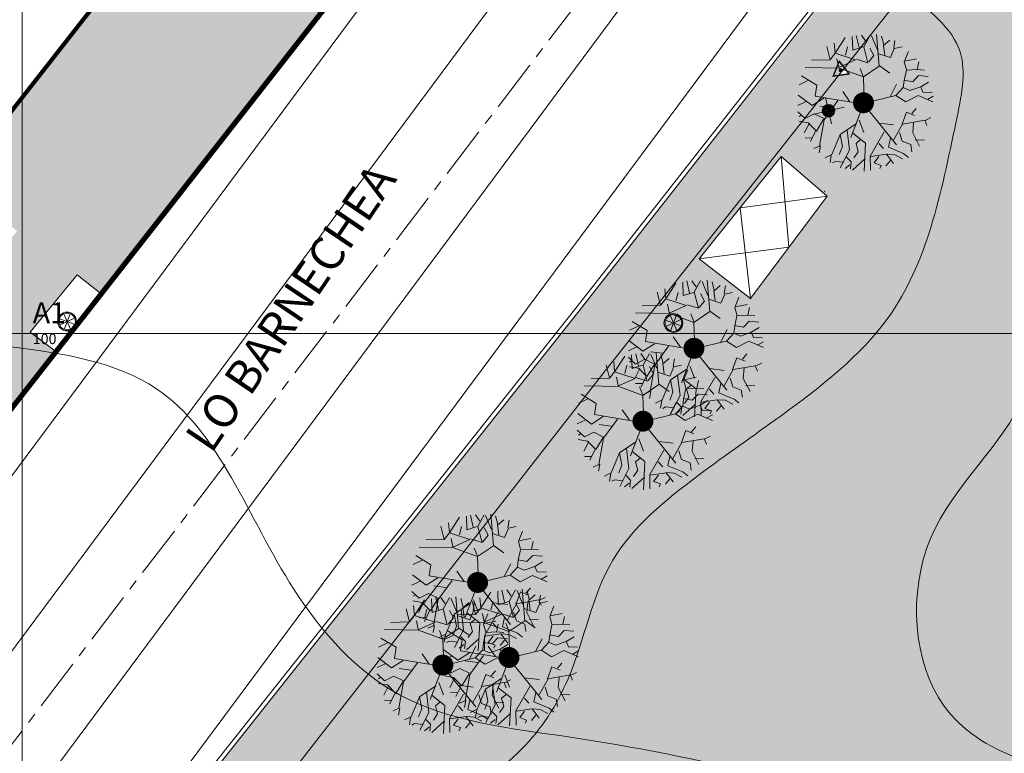
# Model space of a CAD drawing. Units: millimetres. Extents: x 1 to 3856, y 5 to 1855.
# Drawn here: x 223 to 247, y 1014 to 1032 of the extents above; entities that cross this region are included whole.
import ezdxf

# ---------------------------------------------------------------- set-up
doc = ezdxf.new("R2010")
doc.units = ezdxf.units.MM
doc.linetypes.add('CENTER', pattern=[2, 1.25, -0.25, 0.25, -0.25])
for name, color, linetype in [('ACCESOS', 250, 'Continuous'), ('ESTACIONcotas', 7, 'Continuous'), ('TEXTOS', 7, 'Continuous')]:
    doc.layers.add(name, color=color, linetype=linetype)
for name, color, linetype, lineweight in [('ACERAS', 7, 'Continuous', 15), ('ACHURADO ACERAS', 251, 'Continuous', 25), ('ACHURADO PAVIMENTOS', 252, 'Continuous', 18), ('ARBOLES', 64, 'Continuous', 18), ('BASURERO', 250, 'Continuous', 15), ('C-TOPO-MINR', 8, 'Continuous', 5), ('CIERRO', 7, 'Continuous', 20), ('CONSTRUC', 7, 'Continuous', 18), ('EJES', 7, 'Continuous', 18), ('grilla', 8, 'Continuous', 15), ('POSTE_ROLLIZO', 250, 'Continuous', 15), ('SEÑALETICA', 7, 'Continuous', 15), ('SOLERAS Y SOLERILLAS', 7, 'Continuous', 15)]:
    doc.layers.add(name, color=color, linetype=linetype, lineweight=lineweight)
doc.styles.get("Standard").update_dxf_attribs({"font": 'arial.ttf'})
doc.styles.add('TEXTOS', font='arial.ttf', dxfattribs={"height": 0.4})

# ---------------------------------------------------------------- blocks, each defined once
blk = doc.blocks.new('shrub4')
for p, q in [((-0.0008433463703645, 0.0021122031648938), (-0.0003766631260892, 0.0026494930682112)), ((-0.0001610886325407, 0.0021349455946639), (-0.0001066027715338, 0.0026494930682112)), ((9.00201181862e-05, 0.0021974872765315), (5.44858610079e-05, 0.0026722354979813)), ((0.0003766631260914, 0.0023907979295769), (0.000251108750728, 0.0026494930682112)), ((-0.001075503517263, 0.0018961500820783), (-0.0011299893782697, 0.0024135403593469)), ((-0.0008433463703645, 0.0021122031648938), (-0.0008243947665361, 0.0024988244709847)), ((-0.0004666832442742, 0.001981434193716), (-0.0003411288689109, 0.0022856141918904)), ((0.0002700603545564, 0.0021974872765315), (0.0005756549662899999, 0.0026068510123923)), ((0.0007722778560101, 0.0020041766234861), (0.0006277718768182, 0.0025642089565735)), ((0.0007533262521817, 0.0013787598048097), (0.0008267637170169, 0.0025869513863436)), ((0.0010423382105654, 0.0021548452207126), (0.0010044350029085, 0.0024988244709847)), ((0.001023386606737, 0.0021349455946639), (0.0012934469612923, 0.0023055138179392)), ((0.0014000497328273, 0.001981434193716), (0.0014900698510124, 0.0022628717621204)), ((-0.001075503517263, 0.0018961500820783), (-0.0017767128589153, 0.001981434193716)), ((-0.0008433463703645, 0.0021122031648938), (-0.001075503517263, 0.0018961500820783)), ((-0.0001066027715338, 0.0017454814848518), (-0.0008433463703645, 0.0021122031648938)), ((-0.0007888605093578, 0.0015720704578551), (-0.0008078121131863, 0.0018961500820783)), ((0.000251108750728, 0.0021974872765315), (-0.0001610886325407, 0.0021349455946639)), ((0.0003411288689131, 0.0015720704578551), (0.0002700603545564, 0.0021974872765315)), ((0.0006111892234684, 0.0018108659704406), (0.0005022175014548, 0.0021122031648938)), ((0.001023386606737, 0.0017682239146218), (0.001023386606737, 0.0021349455946639)), ((0.0012200094964571, 0.001637454943444), (0.0014190013366557, 0.0019615345676672)), ((0.0014190013366557, 0.0019615345676672), (0.0017222269979108, 0.001981434193716)), ((-0.0007722778560079, 0.0015294284020363), (-0.0020633558668205, 0.0017454814848518)), ((-0.0007888605093578, 0.0015521708318064), (-0.0001066027715338, 0.0017454814848518)), ((9.00201181862e-05, 0.0010575229843078), (-0.0007722778560079, 0.0015294284020363)), ((-7.10685143555e-05, 0.0017682239146218), (0.0003411288689131, 0.0015720704578551)), ((0.0003766631260914, 0.0015948128876251), (0.0006111892234684, 0.0018108659704406)), ((0.0007912294598386, 0.0018535080262595), (0.0012200094964571, 0.001637454943444)), ((0.0017222269979108, 0.0014015022345798), (0.0019378014914593, 0.0017682239146218)), ((-0.0020278216096422, 0.0012280912075831), (-0.002385533131904, 0.0011200646661754)), ((-0.0017222269979086, 0.0010120381247677), (-0.0022433961031907, 0.0014441442903986)), ((9.00201181862e-05, 0.0010774226103565), (1.89516038295e-05, 0.0014015022345798)), ((9.00201181862e-05, 0.0010575229843078), (0.0007533262521817, 0.0013787598048097)), ((0.0007533262521817, 0.0014015022345798), (0.0011134067249221, 0.0010575229843078)), ((0.0017601302055677, 0.0011001650401266), (0.0017222269979108, 0.0014015022345798)), ((0.0017411786017393, 0.0014214018606286), (0.0022078618460146, 0.0014441442903986)), ((0.0021723275888363, 0.0010347805545377), (0.0022789303603713, 0.0013162181229421)), ((-0.001847781373272, 0.0006026743889068), (-0.0017222269979086, 0.0010120381247677)), ((-1.94813399753e-05, 6.05080416186e-05), (9.00201181862e-05, 0.0010575229843078)), ((0.0016156242263758, 0.0006908013042657), (0.0017601302055677, 0.0010774226103565)), ((0.0017601302055677, 0.0010774226103565), (0.0021723275888363, 0.0010347805545377)), ((0.0019378014914593, 0.0006026743889068), (0.0021889102421861, 0.0007988278456734)), ((0.0021723275888363, 0.0010347805545377), (0.0024423879433916, 0.0009693960689488)), ((0.0021889102421861, 0.0007988278456734), (0.0025489907149266, 0.0007107009303145)), ((-0.0022078618460124, 0.0004520057916802), (-0.0025489907149244, 0.0003468220539937)), ((-0.0020088700058137, 0.0002586951386348), (-0.0024755532500891, 0.0007334433600846)), ((-0.0015256041081885, 0.0004747482214502), (-0.0020088700058137, 0.0002586951386348)), ((-5.44858610056e-05, 2.27424297705e-05), (-0.001848108037992, 0.0006016623091577)), ((-0.0005567033624594, 0.0001933106530459), (-0.0007722778560079, 0.0006254168186768)), ((0.0009878523495587, 0.0001506685972271), (0.0013100296146422, 0.0006026743889068)), ((0.0012200094964571, 0.0001734110269971), (0.0015445557120192, 0.0004321061656314)), ((0.0015445557120192, 0.0004321061656314), (0.0016156242263758, 0.0006908013042657)), ((0.0015445557120192, 0.0004321061656314), (0.0017767128589176, 0.0002814375684048)), ((0.0016156242263758, 0.0007107009303145), (0.0019378014914593, 0.0006026743889068)), ((0.0022078618460146, 0.0003667216800425), (0.0025300391110981, 0.0004974906512203)), ((-0.0023499988747257, -0.0001933106530449), (-0.0025845249721027, 0.0001080265414082)), ((-0.0012744953574616, 6.53844855894e-05), (-0.0017222269979086, 0.0001933106530459)), ((-0.0010044350029063, 0.0003013371944536), (-0.0016322068797234, -0.0003439792502715)), ((-5.44858610056e-05, 2.27424297705e-05), (-0.0007186384253405, -0.0011622323162033)), ((-3.55342571772e-05, 5e-16), (0.0009653718655643, -0.0016922758975478)), ((-1.94813399753e-05, 6.05080416186e-05), (0.0012200094964571, 0.0001734110269971)), ((0.0012200094964571, 0.0001734110269971), (0.001561138365369, -0.000127926167456)), ((0.001561138365369, -0.000127926167456), (0.0020633558668228, 4.26420558193e-05)), ((0.0017767128589176, 0.0002814375684048), (0.0022078618460146, 0.0003667216800425)), ((0.0020633558668228, 4.26420558193e-05), (0.0025845249721049, -0.0002785947646826)), ((0.0022078618460146, 0.0003667216800425), (0.0022623477070214, 0.0001506685972271)), ((0.0022623477070214, 0.0001506685972271), (0.0026034765759334, 8.81269153594e-05)), ((-0.0022599787565406, -0.0003667216800415), (-0.0026011076254526, -0.0002586951386338)), ((-0.0024755532500891, -4.26420558183e-05), (-0.0025655733682742, -8.52841116372e-05)), ((-0.0019733357486354, -6.25416818671e-05), (-0.0023499988747257, -0.0001933106530449)), ((-0.0019922873524639, -0.0007306005563623), (-0.0022599787565406, -0.0003667216800415)), ((-0.0016511584835519, -0.0003212368205015), (-0.0019922873524639, -0.0007306005563623)), ((-0.0016322068797234, -0.0003013371944527), (-0.0019733357486354, -6.25416818671e-05)), ((-0.0016322068797234, -0.0003439792502715), (-0.0019567530952855, -0.0013133753192198)), ((0.0023879020823848, -0.0001506685972261), (0.0026200592292832, -6.25416818671e-05)), ((-0.0022078618460124, -0.0003866213060904), (-0.0024589705967392, -0.0007306005563623)), ((-0.0020088700058137, -0.0007107009303135), (-0.002278930360369, -0.0010973222364044)), ((-0.000431148987096, -0.0006680588744947), (-0.0011134067249199, -0.0009892956949966)), ((-0.0003055946117325, -0.0005600323330869), (-0.000196622889719, -0.0010546801805856)), ((0.0012934469612923, -0.0009466536391778), (0.0015256041081907, -0.0005173902772681)), ((0.0015256041081907, -0.0005173902772681), (0.0018122471160959, -0.0006879585005435)), ((0.0017222269979108, -0.0006026743889058), (0.0019188498876309, -0.0004292633619092)), ((-0.0022078618460124, -0.0009693960689479), (-0.0024589705967392, -0.000926754013129)), ((-0.0011134067249199, -0.0009892956949966), (-0.0015421867615384, -0.0016999966253107)), ((-0.0011134067249199, -0.0009892956949966), (-0.0010944551210914, -0.0014640439164464)), ((-0.0008243947665361, -0.0008613695275401), (-0.0008433463703645, -0.0016374549434431)), ((-0.000627771876816, -0.0010120381247667), (-0.000196622889719, -0.0014640439164464)), ((0.0004311489870982, -0.0007760854159024), (0.0009689007457302, -0.000926754013129)), ((0.0008788806275452, -0.0015066859722653), (0.0013100296146422, -0.0009466536391778)), ((0.0013100296146422, -0.0009466536391778), (0.0021723275888363, -0.000926754013129)), ((0.0017411786017393, -0.0009466536391778), (0.0016511584835541, -0.0013361177489899)), ((0.0021723275888363, -0.0009466536391778), (0.0024234363395632, -0.0008613695275401)), ((0.0021723275888363, -0.000926754013129), (0.002226813449843, -0.0011399642922232)), ((-0.0019567530952855, -0.0013133753192198), (-0.0021889102421839, -0.0013787598048087)), ((-0.0019188498876286, -0.0013133753192198), (-0.0020088700058137, -0.0015720704578542)), ((-0.0010944551210914, -0.0014640439164464), (-0.0012555437536332, -0.0017454814848508)), ((-0.0003766631260892, -0.0013133753192198), (-0.0005567033624594, -0.0014214018606276)), ((-0.0005567033624594, -0.0014214018606276), (-0.0005211691052809999, -0.0017454814848508)), ((-0.000196622889719, -0.0014640439164464), (-0.0004121973832675, -0.0025187240970324)), ((0.0005756549662899999, -0.0011399642922232), (-9.0020118184e-05, -0.001981434193715)), ((0.0007722778560101, -0.0013986594308575), (0.0006467234806467, -0.0017454814848508)), ((0.0011489409821004, -0.0012479908336309), (0.0012034268431071, -0.0015919700839029)), ((0.0016511584835541, -0.0013361177489899), (0.0018311987199243, -0.0018734076523073)), ((-0.0015421867615384, -0.0016999966253107), (-0.0018122471160936, -0.0017881235406696)), ((-0.0015611383653668, -0.0017227390550807), (-0.0016511584835519, -0.0020013338197638)), ((-0.0008433463703645, -0.0016374549434431), (-0.0012910780108115, -0.0022600289583981)), ((-0.0010044350029063, -0.0018734076523073), (-0.0008433463703645, -0.0020894607351228)), ((-0.0005211691052809999, -0.0017454814848508), (-0.0007177919950012, -0.001958691763945)), ((0.0003055946117347, -0.0015493280280841), (0.0004501005909266, -0.0017653811108996)), ((0.0006467234806467, -0.0017454814848508), (0.0011844752392787, -0.0020667183053527)), ((0.0012034268431071, -0.0015919700839029), (0.0015090214548408, -0.0017653811108996)), ((0.0015090214548408, -0.0017653811108996), (0.0015090214548408, -0.0020468186793039)), ((0.0017056443445609, -0.001614712513673), (0.0020467732134729, -0.0016800969992619)), ((-0.0014521666433532, -0.001981434193715), (-0.0015611383653668, -0.0020240762495339)), ((-0.0011299893782697, -0.0020667183053527), (-0.0014521666433532, -0.001981434193715)), ((-0.0009144148847212, -0.0021974872765305), (-0.0011134067249199, -0.0023055138179382)), ((-0.0008433463703645, -0.0020894607351228), (-0.0009144148847212, -0.0023481558737571)), ((-0.0003055946117325, -0.0020468186793039), (-0.0008433463703645, -0.0024106975556247)), ((-9.0020118184e-05, -0.001981434193715), (-0.0001610886325407, -0.0025187240970324)), ((-7.10685143555e-05, -0.0020013338197638), (0.0005377517586332, -0.0020013338197638)), ((0.0002345260973781, -0.0020468186793039), (1.89516038295e-05, -0.0022600289583981)), ((1.89516038295e-05, -0.0022600289583981), (0.0002700603545564, -0.0023907979295759)), ((0.0006467234806467, -0.0022600289583981), (0.0004501005909266, -0.0024334399853947)), ((0.0005377517586332, -0.0020013338197638), (0.0007533262521817, -0.0023907979295759)), ((0.0005567033624616, -0.0020013338197638), (0.0008433463703668, -0.0020667183053527)), ((0.0008433463703668, -0.0020667183053527), (0.0011134067249221, -0.0022600289583981)), ((0.0011844752392787, -0.0020667183053527), (0.0013455638718205, -0.0022401293323494)), ((0.0002700603545564, -0.0023907979295759), (0.0001989918401998, -0.0024988244709837))]:
    blk.add_line(p, q)
blk = doc.blocks.new('SEÑALETICA')
at = {"layer": 'SEÑALETICA'}
h = blk.add_hatch(dxfattribs=at)
h.set_pattern_fill('ANSI31', color=256, scale=0.01, angle=90.00000000000004, style=0)
h.set_pattern_definition([(135, (-14.56005273685261, -5.196519742771347), (-0.0008838834764832, -0.0008838834764832), [])])
h.paths.add_polyline_path([(-4.185414431179018, 7.901380880809943), (-4.185414431179018, 7.851380880809942), (-4.135414431179018, 7.851380880809942), (-4.135414431179018, 7.901380880809943)])
for points in [[(-3.96036751658605, 7.759084907349166), (-4.161042447796448, 8.106664084010964), (-4.361717379006843, 7.759084907349166)], [(-4.185414431179018, 7.901380880809943), (-4.185414431179018, 7.851380880809942), (-4.135414431179018, 7.851380880809942), (-4.135414431179018, 7.901380880809943)]]:
    blk.add_lwpolyline(points, close=True, dxfattribs=at)
at = {"layer": 'SEÑALETICA', "const_width": 0.016}
blk.add_lwpolyline([(-4.337468667700878, 7.773084907349165), (-4.161042447796448, 8.078664084010963), (-3.984616227892017, 7.773084907349165)], close=True, dxfattribs=at)
blk = doc.blocks.new('fytj')
at = {"layer": 'BASURERO'}
for points in [[(10001.25715526346, 10000.21948115599), (10000.88284473654, 10000.36051884401)], [(10001.25163540721, 10000.37371725538), (10000.88836459279, 10000.20628274462)], [(10001.14947405931, 10000.10646832999), (10000.99052594069, 10000.47353167001)], [(10000.99948115599, 10000.10284473655), (10001.14051884401, 10000.47715526345)]]:
    blk.add_lwpolyline(points, dxfattribs=at)
for radius in [0.225, 0.2]:
    blk.add_circle((10001.07, 10000.29), radius, dxfattribs=at)
blk = doc.blocks.new('PTR')
h = blk.add_hatch()
h.set_pattern_fill('WOOD8', color=256, scale=0.1, angle=59.99999999999999, style=0, pattern_type=2)
h.set_pattern_definition([(49.69519999999999, (-14.61123669294401, -5.131172955254028), (0.3866021446292377, 0.4696155817057331), [0.0111803, -1.106853599999999]), (59.99999999999999, (-14.60400464213644, -5.1226466758124), (-0.0366025403784439, 0.1366025403784439), [0.011, -0.08900000000000001]), (78.43489999999998, (-14.59850464213644, -5.113120396370771), (0.0133976196361741, 0.2232050385548776), [0.0094868, -0.3067409]), (232.8750000000001, (-14.59660271834779, -5.10382616773671), (0.4366024105783609, 0.5562179014499755), [0.0080623, -0.7981635000000002]), (234.8056, (-14.60146874375158, -5.110254370966987), (0.5866021603275298, 0.8160257005770559), [0.0110454, -1.0934907]), (254.0362, (-14.60783476915536, -5.119280650408616), (-0.0633976551584943, -0.3098075712874923), [0.0123693, -0.3999412000000001]), (69.46230000000001, (-14.60723669294401, -5.124244752023753), (0.1633976594561176, 0.4830126758563202), [0.0060828, -0.6021935]), (53.65980000000005, (-14.60510271834779, -5.118548599601047), (-0.4866026472506856, -0.6428201923437649), [0.0090554, -0.8964831]), (245.7106, (-14.59973669294401, -5.111254370966987), (-0.3633973169429081, -0.829422879212586), [0.0100499, -0.9949377]), (228.6901, (-14.60387066754022, -5.120414625004832), (0.2866023729291713, 0.2964103450508066), [0.005099, -0.5048029]), (54.80559999999996, (-14.61487066754022, -5.139467183888089), (-0.5866021603275297, -0.8160257005770559), [0.0110454, -1.0934907]), (48.6901, (-14.60850464213644, -5.13044090444646), (-0.2866023729291714, -0.2964103450508064), [0.010198, -0.4997039000000001]), (59.99999999999999, (-14.60177259132887, -5.122780650408616), (-0.0366025403784439, 0.1366025403784439), [0.012, -0.08800000000000001]), (80.55600000000003, (-14.59577259132887, -5.112388345563203), (0.0767953581902945, 0.5330126614553583), [0.008544, -0.8458564]), (63.8141, (-14.59437066754023, -5.103960142332927), (0.6133968963421915, 1.262435814464476), [0.0150333, -1.488296299999999]), (54.80559999999996, (-14.58773669294401, -5.09046976127616), (-0.5866021603275297, -0.8160257005770559), [0.0110454, -1.0934907]), (59.99999999999999, (-14.58137066754022, -5.081443481834532), (-0.0366025403784439, 0.1366025403784439), [0.011, -0.08900000000000001]), (65.19440000000002, (-14.62587066754023, -5.158519742771347), (0.4133979066769595, 0.9160252230470008), [0.0110454, -1.0934907]), (54.80559999999996, (-14.62123669294401, -5.148493463329717), (-0.5866021603275297, -0.8160257005770559), [0.0110454, -1.0934907]), (59.99999999999999, (-14.6276027183478, -5.157519742771346), (-0.0366025403784439, 0.1366025403784439), [0.006, -0.094]), (65.19440000000002, (-14.62460271834779, -5.152323590348639), (0.4133979066769595, 0.9160252230470008), [0.0110454, -1.0934907]), (59.99999999999999, (-14.61996874375158, -5.142297310907011), (-0.0366025403784439, 0.1366025403784439), [0.01, -0.09]), (70.30480000000001, (-14.61496874375158, -5.133637056869167), (-0.2133979514555524, -0.5696150692593323), [0.0111803, -1.106853599999999]), (65.19440000000002, (-14.61120079455915, -5.123110777427537), (0.4133979066769595, 0.9160252230470008), [0.0110454, -1.0934907]), (54.80559999999996, (-14.60656681996293, -5.113084497985909), (-0.5866021603275297, -0.8160257005770559), [0.0110454, -1.0934907]), (54.80559999999996, (-14.60020079455915, -5.104058218544281), (-0.5866021603275297, -0.8160257005770559), [0.0110454, -1.0934907]), (51.86989999999996, (-14.59383476915536, -5.095031939102652), (-0.3866024734134899, -0.4696152551208509), [0.0141421, -0.6929646000000002]), (59.99999999999999, (-14.58510271834779, -5.083907583449669), (-0.0366025403784439, 0.1366025403784439), [0.015, -0.085]), (47.47120000000005, (-14.53514119412073, -5.117371685064807), (0.3366025220215779, 0.3830127494882165), [0.009219499999999999, -0.9127349]), (54.28940000000003, (-14.52890914331316, -5.110577456430747), (-0.5366026254066771, -0.7294227477459568), [0.0100499, -0.9949377]), (68.13010000000001, (-14.53514119412073, -5.117371685064807), (0.2133975042326226, 0.5696151907024057), [0.007071099999999999, -0.7000357000000001]), (69.46230000000001, (-14.53250721952451, -5.110809507238315), (0.1633976594561176, 0.4830126758563202), [0.0121655, -0.5961107000000001]), (59.99999999999999, (-14.57823927033208, -5.186019742771347), (-0.0366025403784439, 0.1366025403784439), [0.012, -0.08800000000000001]), (50.53769999999995, (-14.57223927033208, -5.175627437925933), (-0.3366024179134131, -0.3830128619360765), [0.0060828, -0.6021935]), (261.8014, (-14.5683732449283, -5.170931285503227), (0.0633974810229658, 0.3098076403037902), [0.0053852, -0.5331312999999999]), (252.9946, (-14.56914119412073, -5.176261412522148), (0.2767951674184509, 0.8794228087739601), [0.0133417, -1.3208247]), (52.87500000000004, (-14.52964119412073, -5.107845405623178), (-0.436602410578361, -0.5562179014499755), [0.0080623, -0.7981635000000002]), (67.12500000000001, (-14.52964119412073, -5.107845405623178), (0.2633976274061676, 0.6562177296393721), [0.0080623, -0.7981635000000002]), (59.99999999999999, (-14.57650721952451, -5.187019742771347), (-0.0366025403784439, 0.1366025403784439), [0.008, -0.092]), (254.0362, (-14.57250721952451, -5.180091539541071), (-0.0633976551584943, -0.3098075712874923), [0.0082462, -0.4040644000000001]), (56.63350000000007, (-14.56810529573586, -5.166467183888089), (-0.8866034559312279, -1.335640039168144), [0.0170294, -1.685909299999999]), (57.70939999999996, (-14.55873927033208, -5.152244752023753), (-1.286602179047138, -2.028461192613308), [0.02502, -2.4769792]), (63.17980000000002, (-14.5453732449283, -5.131094116929142), (0.7633982605138283, 1.522242782084914), [0.0180278, -1.784747899999999]), (69.46230000000001, (-14.53723927033208, -5.115005659661021), (0.1633976594561176, 0.4830126758563202), [0.0182483, -0.5900280000000002]), (70.30480000000001, (-14.57044504169802, -5.190519742771347), (-0.2133979514555524, -0.5696150692593323), [0.0111803, -1.106853599999999]), (75.94540000000002, (-14.56667709250559, -5.179993463329717), (-0.1133974755413784, -0.3964101669469926), [0.0145602, -0.7134508]), (59.99999999999999, (-14.56314119412073, -5.165869107676736), (-0.0366025403784439, 0.1366025403784439), [0.013, -0.087]), (51.86989999999996, (-14.55664119412073, -5.154610777427538), (-0.3866024734134899, -0.4696152551208509), [0.0141421, -0.6929646000000002]), (63.57630000000001, (-14.54790914331316, -5.143486421774555), (0.663398296240913, 1.34903769821024), [0.0160312, -1.5870907]), (51.25379999999996, (-14.54077516871694, -5.129130015314005), (0.4366028706721055, 0.5562175153230046), [0.0131529, -1.302141699999999]), (45.96380000000007, (-14.53254311790938, -5.118871685064807), (-0.2366023994404796, -0.2098077655513679), [0.0123693, -0.3999412000000001]), (59.99999999999999, (-14.52394504169802, -5.109979380219394), (-0.0366025403784439, 0.1366025403784439), [0.006999999999999999, -0.09300000000000001]), (234.8056, (-14.56810529573586, -5.166467183888089), (0.5866021603275298, 0.8160257005770559), [0.0220907, -1.082445399999999]), (55.23640000000007, (-14.58430144815857, -5.182519742771347), (-0.6366018544013781, -0.9026284494834996), [0.0240832, -1.1800763]), (59.99999999999999, (-14.570569397351, -5.16273513308052), (-0.0366025403784439, 0.1366025403784439), [0.023, -0.077]), (64.08560000000001, (-14.559069397351, -5.142816548793479), (0.5633978020202516, 1.175832844442542), [0.0280713, -1.375495499999999]), (59.99999999999999, (-14.54680144815857, -5.117567837487513), (-0.0366025403784439, 0.1366025403784439), [0.025, -0.075]), (67.12500000000001, (-14.5661149146791, -5.193019742771346), (0.2633976274061676, 0.6562177296393721), [0.0241868, -0.7820390000000002]), (66.34020000000001, (-14.55671299089045, -5.17073513308052), (0.3133972930099565, 0.7428203502397343), [0.0181108, -0.8874277000000002]), (57.51040000000003, (-14.54944504169802, -5.154146675812401), (-1.186604061541463, -1.855254950003444), [0.0230217, -2.2791512]), (53.4802, (-14.53707901629424, -5.134728091525359), (-1.559807569563912, -2.101666055466477), [0.0352278, -3.487555200000001]), (63.01280000000001, (-14.62240656592509, -5.160519742771347), (0.8133971047134689, 1.608845933068967), [0.0190263, -1.883603499999999]), (51.86989999999996, (-14.61377259132887, -5.143565260099443), (-0.3866024734134899, -0.4696152551208509), [0.0212132, -0.6858936]), (57.61410000000002, (-14.60067451511752, -5.126878726619969), (-1.236601074458929, -1.941859335545044), [0.0240208, -2.3780616]), (70.61970000000002, (-14.58780848971373, -5.106594116929144), (-0.3767941394554353, -1.052628210154681), [0.0162788, -1.6116032]), (59.99999999999999, (-14.58240656592509, -5.091237710468591), (-0.0366025403784439, 0.1366025403784439), [0.02, -0.08]), (56.82019999999997, (-14.6327988707705, -5.154519742771346), (-0.9366017897561209, -1.422243677852283), [0.0180278, -1.784747899999999]), (66.009, (-14.62293284536672, -5.139431285503226), (-0.4133975062746643, -0.9160253480863612), [0.019105, -1.8913923]), (66.70980000000003, (-14.61516489617429, -5.121976802831322), (-0.3633980394089321, -0.8294226438759942), [0.0171172, -1.694607]), (54.28940000000003, (-14.60839694698185, -5.106254370966987), (-0.5366026254066771, -0.7294227477459568), [0.0200998, -0.9848878]), (47.9052, (-14.59666489617428, -5.089933862891298), (-0.6232055939747374, -0.6794224056278131), [0.0143178, -1.417464299999999]), (69.46230000000001, (-14.58706681996293, -5.079309507238317), (0.1633976594561176, 0.4830126758563202), [0.0121655, -0.5961107000000001]), (63.8141, (-14.6163443880986, -5.164019742771346), (0.6133968963421915, 1.262435814464476), [0.0150333, -1.488296299999999]), (47.19570000000002, (-14.60971041350238, -5.15052936171458), (-0.9098081532707784, -0.9758324690707804), [0.022561, -2.2335418]), (59.99999999999999, (-14.59438028648346, -5.133976802831323), (-0.0366025403784439, 0.1366025403784439), [0.025, -0.075]), (65.44030000000001, (-14.58188028648346, -5.112326167736712), (-0.4633980492993095, -1.002627639762965), [0.021095, -2.0884073]), (66.70980000000003, (-14.57311233729103, -5.093139634257239), (-0.3633980394089321, -0.8294226438759942), [0.0171172, -1.694607]), (59.99999999999999, (-14.63886104859699, -5.151019742771346), (-0.0366025403784439, 0.1366025403784439), [0.017, -0.083]), (68.13010000000001, (-14.63036104859699, -5.136297310907012), (0.2133975042326226, 0.5696151907024057), [0.0282843, -0.6788225]), (57.61410000000002, (-14.61982515021213, -5.110048599601046), (-1.236601074458929, -1.941859335545044), [0.0240208, -2.3780616]), (54.47250000000007, (-14.60695912480835, -5.08976398991022), (1.223203900568717, 1.718654227868457), [0.0311448, -3.083337499999999]), (66.84280000000001, (-14.56005273685261, -5.196519742771347), (-0.6767941948764379, -1.572243531378614), [0.0251794, -2.492756299999999]), (59.99999999999999, (-14.55015081306396, -5.173369107676736), (-0.0366025403784439, 0.1366025403784439), [0.028, -0.07200000000000001]), (56.34780000000008, (-14.53615081306396, -5.149120396370772), (-1.72320402788797, -2.584679468403616), [0.04709559999999999, -4.6624691]), (59.99999999999999, (-14.59036362598506, -5.179019742771347), (-0.0366025403784439, 0.1366025403784439), [0.024, -0.076]), (64.76360000000001, (-14.57836362598506, -5.158235133080519), (0.4633982402305805, 1.002627602749625), [0.0240832, -1.1800763]), (58.15239999999999, (-14.56809567679263, -5.136450523389693), (-1.586602073403737, -2.548076534575054), [0.0310161, -3.0705964]), (57.27370000000004, (-14.55172965138885, -5.110103735872375), (-1.086602210252175, -1.682051032227969), [0.0210238, -2.0813558]), (54.80559999999996, (-14.60422003244561, -5.171019742771347), (-0.5866021603275297, -0.8160257005770559), [0.0220907, -1.082445399999999]), (59.99999999999999, (-14.59148798163805, -5.152967183888089), (-0.0366025403784439, 0.1366025403784439), [0.032, -0.068]), (61.90920000000001, (-14.57548798163805, -5.125254370966986), (1.36339531186154, 2.561474799161044), [0.0300167, -2.9716495]), (63.57630000000001, (-14.56135400704183, -5.098773608853454), (0.663398296240913, 1.34903769821024), [0.0160312, -1.5870907])])
edge = h.paths.add_edge_path()
edge.add_arc((-4.393229320548408, 7.926001110509358), 0.15, 0, 360)
for points in [[(-4.393229320548408, 7.601001110509357), (-4.393229320548408, 8.251001110509357)], [(-4.778229320548406, 7.926001110509358), (-4.008229320548408, 7.926001110509358)]]:
    blk.add_lwpolyline(points)
blk.add_circle((-4.393229320548408, 7.926001110509358), 0.15)

msp = doc.modelspace()

# ---------------------------------------------------------------- hatches: boundary and pattern name
at = {"layer": 'ACHURADO ACERAS'}
h = msp.add_hatch(dxfattribs=at)
h.set_pattern_fill('AR-SAND', color=256, scale=0.01, angle=80)
h.set_pattern_definition([(117.5, (0, 0), (-0.484756375736317, 0.06922848453484064), [0, -0.38608, 0, -0.4318, 0, -0.41275]), (87.50000000000001, (0, 0), (-0.6278760176577012, 0.5671693868134158), [0, -0.20828, 0, -0.34798, 0, -0.13335]), (47.5, (-0.05425116366670239, -0.307673638196074), (0.1359390330269329, 0.779224983287691), [0, -0.127, 0, -0.4572, 0, -0.5969]), (37.49999999999999, (-0.05425116366670239, -0.307673638196074), (-0.08695233939983077, 0.7906675849893534), [0, -0.0635, 0, -0.29972, 0, -0.3429])])
h.paths.add_polyline_path([(224.1433961593229, 1023.850911770005), (223.5685191729772, 1024.281052813301), (224.6931135021005, 1025.65019417164), (225.2260934952501, 1025.234501878829), (235.2239686357989, 1038.010889789575), (236.9797293837291, 1040.187747627459), (235.7318421473155, 1041.099752959715), (229.1222683252417, 1032.818682867608), (226.8698383430001, 1034.347481498089), (221.8284925625012, 1027.884297614824), (223.2592683252424, 1026.698682867609), (222.0952683252417, 1025.358682867609), (220.6519635937711, 1026.375945797676), (215.9626896728896, 1020.364130510796), (218.0222683252414, 1018.634682867609), (214.7864274609165, 1014.394374324689), (215.931229518892, 1013.356499196248)])
edge = h.paths.add_edge_path()
edge.add_line((237.2222683252421, 1023.245682867608), (246.2243981383563, 1034.648059699342))
edge.add_line((246.2243981383563, 1034.648059699342), (245.0931494313245, 1035.452046955514))
edge.add_line((245.0931494313245, 1035.452046955514), (236.6907894620526, 1024.796759210571))
edge.add_line((236.6907894620526, 1024.796759210571), (226.977645345647, 1012.563175401581))
edge.add_arc((237.0937034006147, 1005.009440645486), 12.62511541875603, 143.251033001512, 170.5351042666423)
edge.add_arc((260.6625613921387, 999.04929098094), 36.90763312732209, 167.4236775820183, 169.0101090706897)
edge.add_line((224.4317834808389, 1006.085207055132), (225.1711022494474, 1006.028867323363))
edge.add_arc((283.489298462584, 997.5015098827826), 58.93833925784912, 171.681095120654, 173.5337993359832)
edge.add_line((224.9258976619913, 1004.138973339741), (226.0187367576837, 1004.299763026142))
edge.add_arc((268.6383792437518, 999.4041586665953), 42.89989356263576, 165.1973361281626, 173.4473061633257, ccw=False)
edge.add_line((227.1622683252426, 1010.364682867608), (237.2222683252421, 1023.245682867608))
at = {"layer": 'ACHURADO PAVIMENTOS'}
h = msp.add_hatch(dxfattribs=at)
h.set_pattern_fill('ANSI31', color=256, scale=20, angle=8.384200132943773, style=0)
h.set_pattern_definition([(53.38420013294377, (-10506.17598160054, -9373.057375470189), (-2.006632574687889, 1.491115592501619), [])])
h.paths.add_polyline_path([(155.1745377604893, 1026.875089374988), (152.3721379553226, 1020.333583817788), (178.9162683252416, 1012.079682867608), (188.4817735348388, 1009.18529538023), (201.8834455381002, 1012.499013944818), (196.2172683252411, 1014.236682867609), (183.4152683252432, 1018.140682867608), (175.2362683252413, 1020.856682867608)])
edge = h.paths.add_edge_path()
edge.add_line((244.3819951996684, 1034.777879092922), (237.0605573480825, 1040.128675355274))
edge.add_line((237.0605573480825, 1040.128675355274), (235.302268325242, 1037.948682867609))
edge.add_line((235.302268325242, 1037.948682867609), (215.1842683252416, 1012.239682867608))
edge.add_arc((197.6492538656548, 1026.402964204792), 22.54052506784452, 312.879907466108, 321.0716950043771, ccw=False)
edge.add_arc((211.774061730539, 1012.110806324867), 2.534372632716232, 249.1317857949947, 298.6005935351801, ccw=False)
edge.add_line((210.8712683252415, 1009.742682867609), (201.8834455380984, 1012.499013944818))
edge.add_line((201.8834455380984, 1012.499013944818), (188.4817735348388, 1009.18529538023))
edge.add_line((188.4817735348388, 1009.18529538023), (189.0092683252424, 1009.025682867608))
edge.add_arc((185.8743558797541, 993.890595372668), 15.4563433424719, 51.570482511836985, 78.29787103665677, ccw=False)
edge.add_arc((190.9660486155281, 1002.167760142655), 5.921416887160015, 2.4994984915720124, 40.312825333058925, ccw=False)
edge.add_line((196.881831886456, 1002.425996938924), (196.1972683252425, 994.6176828676089))
edge.add_arc((348.3104805493476, 993.3034349701902), 152.1188896247653, 179.5049806453896, 182.7847210140302)
edge.add_line((196.3712237817017, 985.9129793978409), (202.2955845814085, 987.3778461965885))
edge.add_arc((335.4873910602801, 993.9954966227269), 133.3561045106962, 182.7443663155585, 182.8444084416221, ccw=False)
edge.add_arc((224.1516642895567, 987.7313211086748), 21.86776574379105, 150.9051167401813, 180.3167810233084, ccw=False)
edge.add_arc((210.5240555743294, 994.8316134001325), 6.520859508665134, 18.296009240988894, 147.1930344672126, ccw=False)
edge.add_arc((266.3539027299139, 998.4535661655318), 49.66361125575452, 181.8172117135835, 188.5459273806497)
edge.add_line((217.2417033727197, 991.0734471108062), (224.2030622137663, 992.7947236814252))
edge.add_arc((282.4239334308877, 1002.00668165155), 58.94514411657655, 185.621448964087, 188.9910502724807, ccw=False)
edge.add_arc((260.6625613921569, 999.0492909809072), 37.00763312734511, 167.4278769215425, 184.3649364068017, ccw=False)
edge.add_arc((237.093703400611, 1005.009440645485), 12.72511541875271, 143.2443408755232, 170.5228599037763, ccw=False)
edge.add_line((226.8984082168845, 1012.624197275691), (236.6122683252415, 1024.858682867609))
edge.add_line((236.6122683252415, 1024.858682867609), (244.3819951996684, 1034.777879092922))
h = msp.add_hatch(dxfattribs=at)
h.set_pattern_fill('DASH', color=256, scale=0.1)
h.set_pattern_definition([(0, (0, 0), (0.3175, 0.3175), [0.3175, -0.3175])])
edge = h.paths.add_edge_path()
edge.add_line((254.052268325242, 1009.565682867607), (263.4122683252426, 1012.90668286761))
edge.add_line((263.4122683252426, 1012.90668286761), (261.4822683252423, 1021.515682867606))
edge.add_spline(control_points=[(261.4822683252423, 1021.515682867608), (260.6671525736565, 1019.824303889269), (258.4176733863205, 1015.15662344991), (251.4377610709744, 1012.84893056713), (244.7689174337447, 1014.575815278826), (244.4394582114837, 1019.750487208472), (247.2907216472358, 1021.91824577952), (247.5630009848137, 1023.722329511216), (247.5878095072785, 1024.248682867639)], knot_values=[8.488206568442116, 8.488206568442116, 8.488206568442116, 8.488206568442116, 13.98656317446692, 23.6619840005901, 28.07468248158846, 32.08827112827265, 36.15388625515614, 37.72901775009338, 37.72901775009338, 37.72901775009338, 37.72901775009338], degree=3, periodic=0)
edge.add_line((247.5878095072767, 1024.248682867608), (243.7715140331056, 1024.248682867608))
edge.add_spline(control_points=[(243.7715140331038, 1024.248682867606), (243.140668434984, 1023.506062700611), (241.6465291527365, 1022.358475630028), (239.4221558444297, 1020.819186269237), (237.1420266448258, 1018.975637257412), (236.7129099128397, 1016.245711996818), (235.3730357815439, 1014.146066376621), (232.2297659581127, 1012.234451695302), (232.6617875219999, 1006.993493969288), (228.5058787213475, 1005.705194651615), (226.8117935117625, 1005.797409119954), (226.2223933083715, 1005.829499499196)], knot_values=[9.079526448120093, 9.079526448120093, 9.079526448120093, 9.079526448120093, 12.05222693475871, 14.49403893669264, 17.36563188477699, 20.40051311619034, 22.41242421609584, 24.68475005029531, 30.95441065818714, 34.30921035685368, 36.09914842836604, 36.09914842836604, 36.09914842836604, 36.09914842836604], degree=3, periodic=0)
edge.add_arc((268.63837924375, 999.4041586666008), 42.89989356263321, 171.3860997631512, 179.7860502943813)
edge.add_line((225.7387847724567, 999.5643519364476), (226.4322683252412, 999.5976828676085))
edge.add_line((226.4322683252412, 999.5976828676085), (235.3722683252417, 1002.787682867609))
edge.add_line((235.3722683252417, 1002.787682867609), (244.7122683252419, 1006.188682867609))
edge.add_line((244.7122683252419, 1006.188682867609), (254.052268325242, 1009.565682867607))
h.paths.add_polyline_path([(230.5222683252432, 1002.184682867608, -1), (229.8222683252425, 1002.184682867608, -1)], flags=16)
h.paths.add_polyline_path([(229.1463687310406, 1001.911413456524), (229.2287114537303, 1001.720574058023), (229.1046110479292, 1001.553843469108), (228.8981679194403, 1001.577952278692), (228.8158251967525, 1001.768791677194), (228.9399256025517, 1001.935522266109)], flags=16)
h.paths.add_polyline_path([(229.172268325241, 1001.744682867607, -1), (228.8722683252417, 1001.744682867607, -1)], flags=0)
h.paths.add_polyline_path([(229.0543556420362, 1001.720799733377), (228.9855412658762, 1001.728836003238), (229.0269080678081, 1001.784412866209)], flags=0)
edge = h.paths.add_edge_path()
edge.add_spline(control_points=[(247.5878095072785, 1024.248682867639), (247.6192409322066, 1024.915551925647), (247.4531906300836, 1027.214198249447), (247.7183720329922, 1030.16195285984), (249.141708474679, 1031.833150674071), (249.5722683252425, 1032.338682867608)], knot_values=[0, 0, 0, 0, 1.99562982443418, 6.524214392213771, 8.488206568442118, 8.488206568442118, 8.488206568442118, 8.488206568442118], degree=3, periodic=0)
edge.add_line((249.5722683252425, 1032.338682867608), (246.2243981383563, 1034.648059699342))
edge.add_line((246.2243981383563, 1034.648059699342), (244.4669299028756, 1032.421995922572))
edge.add_spline(control_points=[(244.4669299028756, 1032.421995922572), (245.0390193065596, 1031.988140210671), (246.0964555418268, 1031.186227647429), (245.4361481639826, 1028.132901363913), (244.9755319151081, 1025.765829769894), (243.8736918117302, 1024.368964723028), (243.7715140331038, 1024.248682867606)], knot_values=[0, 0, 0, 0, 1.959513040578025, 3.621883600406341, 8.598039483404563, 9.079526448120093, 9.079526448120093, 9.079526448120093, 9.079526448120093], degree=3, periodic=0)
edge.add_line((243.7715140331056, 1024.248682867608), (247.5878095072785, 1024.248682867608))
at = {"layer": 'ARBOLES'}
h = msp.add_hatch(dxfattribs=at)
h.set_pattern_fill('CROSS', color=256, scale=0.05)
h.set_pattern_definition([(0, (0, 0), (0.3175, 0.3175), [0.15875, -0.4762500000000001]), (90, (0.079375, -0.079375), (-0.3175, 0.3175), [0.15875, -0.4762500000000001])])
edge = h.paths.add_edge_path()
edge.add_spline(control_points=[(226.2223933083715, 1005.829499499196), (226.8117935117625, 1005.797409119954), (228.5058787213475, 1005.705194651615), (232.6617875219999, 1006.993493969288), (232.2297659581127, 1012.234451695302), (235.3730357815439, 1014.146066376621), (236.7129099128397, 1016.245711996818), (237.1420266448258, 1018.975637257412), (239.4221558444297, 1020.819186269237), (241.6465291527365, 1022.358475630028), (243.140668434984, 1023.506062700611), (243.7715140331038, 1024.248682867606)], knot_values=[9.079526448120092, 9.079526448120092, 9.079526448120092, 9.079526448120092, 10.86946451963246, 14.224264218299, 20.49392482619082, 22.76625066039029, 24.7781617602958, 27.81304299170914, 30.68463593979349, 33.12644794172742, 36.09914842836604, 36.09914842836604, 36.09914842836604, 36.09914842836604], degree=3, periodic=0)
edge.add_line((243.7715140331056, 1024.248682867608), (238.0141327177098, 1024.248682867608))
edge.add_line((238.0141327177098, 1024.248682867608), (237.2222683252421, 1023.245682867608))
edge.add_line((237.2222683252421, 1023.245682867608), (227.1622683252426, 1010.364682867608))
edge.add_arc((268.63837924375, 999.4041586666008), 42.89989356263322, 165.197336128169, 171.3860997631512)
edge = h.paths.add_edge_path(flags=16)
edge.add_line((230.1330275352011, 1008.709072630776), (230.1749197212775, 1008.715784169028))
edge.add_line((230.1749197212775, 1008.715784169028), (230.2154228248855, 1008.686466962508))
edge.add_line((230.2154228248855, 1008.686466962508), (230.1421298085843, 1008.585209203489))
edge.add_line((230.1421298085843, 1008.585209203489), (230.3041422229198, 1008.467940377473))
edge.add_line((230.3041422229198, 1008.467940377473), (230.9319637648368, 1008.022240422893))
edge.add_ellipse((231.1799874782464, 1007.859348444963), major_axis=(-0.2480237134123891, 0.162891977929907), ratio=0.5333930171060275, start_angle=0, end_angle=360)
edge.add_line((230.9319637648332, 1008.022240422895), (230.3041422229198, 1008.467940377473))
edge.add_line((230.3041422229198, 1008.467940377473), (230.1421298085843, 1008.585209203489))
edge.add_line((230.1421298085843, 1008.585209203489), (230.068836792283, 1008.48395144447))
edge.add_line((230.068836792283, 1008.48395144447), (230.028333688675, 1008.513268650991))
edge.add_line((230.028333688675, 1008.513268650991), (229.8515091152713, 1008.678293104454))
edge.add_line((229.8515091152713, 1008.678293104454), (229.8096169291948, 1008.671581566203))
edge.add_line((229.8096169291948, 1008.671581566203), (229.7691138255886, 1008.700898772724))
edge.add_line((229.7691138255886, 1008.700898772724), (229.9156998581911, 1008.90341429076))
edge.add_line((229.9156998581911, 1008.90341429076), (229.9562029617991, 1008.874097084239))
edge.add_line((229.9562029617991, 1008.874097084239), (230.1330275352011, 1008.709072630776))
edge = h.paths.add_edge_path(flags=0)
edge.add_ellipse((231.1799874782464, 1007.859348444963), major_axis=(-0.1828674422636587, 0.1205487322859566), ratio=0.6551279871022818, start_angle=0, end_angle=360)
edge = h.paths.add_edge_path()
edge.add_spline(control_points=[(243.7715140331038, 1024.248682867606), (243.8736918117302, 1024.368964723028), (244.9755319151081, 1025.765829769894), (245.4361481639826, 1028.132901363913), (246.0964555418268, 1031.186227647429), (245.0390193065596, 1031.988140210671), (244.4669299028756, 1032.421995922572)], knot_values=[0, 0, 0, 0, 0.4814869647155309, 5.457642847713753, 7.120013407542069, 9.079526448120093, 9.079526448120093, 9.079526448120093, 9.079526448120093], degree=3, periodic=0)
edge.add_line((244.4669299028756, 1032.421995922572), (243.0289072972737, 1030.600551888547))
edge.add_line((243.0289072972737, 1030.600551888547), (243.1472284224928, 1030.451183184659))
edge.add_line((243.1472284224928, 1030.451183184659), (242.8798716383171, 1030.411778700414))
edge.add_line((242.8798716383171, 1030.411778700414), (238.0141327177098, 1024.248682867608))
edge.add_line((238.0141327177098, 1024.248682867608), (243.7715140331056, 1024.248682867608))
h.paths.add_polyline_path([(240.7822683252416, 1025.088682867608), (239.5567387010778, 1026.034270837405), (241.5122683252412, 1028.478682867608), (242.6150541958723, 1027.537165205898)], flags=16)
edge = h.paths.add_edge_path()
edge.add_spline(control_points=[(249.5722683252425, 1032.338682867608), (249.141708474679, 1031.833150674071), (247.7183720329922, 1030.16195285984), (247.4531906300836, 1027.214198249447), (247.6192409322066, 1024.915551925647), (247.5878095072785, 1024.248682867639)], knot_values=[0, 0, 0, 0, 1.963992176228348, 6.492576744007938, 8.488206568442118, 8.488206568442118, 8.488206568442118, 8.488206568442118], degree=3, periodic=0)
edge.add_line((247.5878095072785, 1024.248682867608), (258.4747814916464, 1024.248682867608))
edge.add_line((258.4747814916464, 1024.248682867608), (249.5722683252425, 1032.338682867608))
edge = h.paths.add_edge_path()
edge.add_spline(control_points=[(247.5878095072785, 1024.248682867639), (247.5630009848137, 1023.722329511216), (247.2907216472358, 1021.91824577952), (244.4394582114837, 1019.750487208472), (244.7689174337447, 1014.575815278826), (251.4377610709744, 1012.84893056713), (258.4176733863205, 1015.15662344991), (260.6671525736565, 1019.824303889269), (261.4822683252423, 1021.515682867608)], knot_values=[8.488206568442118, 8.488206568442118, 8.488206568442118, 8.488206568442118, 10.06333806337935, 14.12895319026284, 18.14254183694703, 22.5552403179454, 32.23066114406858, 37.72901775009338, 37.72901775009338, 37.72901775009338, 37.72901775009338], degree=3, periodic=0)
edge.add_line((261.4822683252423, 1021.515682867606), (258.4747814916464, 1024.248682867608))
edge.add_line((258.4747814916464, 1024.248682867608), (247.5878095072767, 1024.248682867608))

# ---------------------------------------------------------------- linework, layer by layer
at = {"layer": 'ACCESOS', "const_width": 0.09999999999999998}
for points in [[(216.0245536764851, 1020.498917009209), (226.8487576391617, 1034.31915543928)], [(219.0782290109019, 1017.30613659259), (224.211400604725, 1023.856666207288), (230.5518258262364, 1031.96994405634)]]:
    msp.add_lwpolyline(points, dxfattribs=at)
at = {"layer": 'ACERAS'}
for points in [[(246.2243981383563, 1034.648059699342), (237.2222683252421, 1023.245682867608), (227.1622683252426, 1010.364682867608)], [(224.1433961593229, 1023.850911770005), (223.5685191729772, 1024.281052813301), (224.6931135021005, 1025.65019417164), (225.2260934952501, 1025.234501878829)]]:
    msp.add_lwpolyline(points, dxfattribs=at)
msp.add_point((237.2222683252421, 1023.245682867608), dxfattribs=at)
at = {"layer": 'ARBOLES', "const_width": 0.2499999999999999}
for points in [[(243.3580556268698, 1029.746649817545, 1), (243.6053837716572, 1029.783102372936, 1)], [(239.308350766727, 1023.880854576719, 1), (239.5556789115144, 1023.917307132109, 1)], [(238.0880556268694, 1022.138649817545, 1), (238.3353837716568, 1022.175102372936, 1)], [(234.1380556268705, 1018.285649817546, 1), (234.3853837716579, 1018.322102372937, 1)], [(233.3080556268706, 1016.312649817544, 1), (233.5553837716579, 1016.349102372935, 1)], [(234.8880556268705, 1016.493649817545, 1), (235.1353837716579, 1016.530102372935, 1)]]:
    msp.add_lwpolyline(points, format="xyb", close=True, dxfattribs=at)
at = {"layer": 'C-TOPO-MINR', "linetype": 'Continuous', "lineweight": -3}
for points, knots in [([(223.382268325242, 1041.179690562687), (224.5933812755411, 1040.438036100457), (228.8532728074897, 1039.017486860312), (236.539231000299, 1043.362604998218), (245.9615924408117, 1037.997249971613), (248.0177076609252, 1029.885127523274), (256.6564158071451, 1027.549638125354), (262.1798702658853, 1025.074396658541), (266.2240861425307, 1023.262050536854)], [5.955955555235672, 5.955955555235672, 5.955955555235672, 5.955955555235672, 10.07149218311421, 18.53728435968374, 30.14628248705024, 36.50726925123406, 41.47833185284158, 55.06914205163336, 55.06914205163336, 55.06914205163336, 55.06914205163336]), ([(231.9852215803312, 995.9385217665458), (231.4609810777747, 996.6153900173267), (230.0976098536285, 998.2646557643438), (228.2072485268345, 1000.962723996394), (224.5671461064885, 1002.149474842192), (220.3915899647091, 1002.992103458568), (215.27681414174, 996.8754127540706), (215.7467858476284, 1003.971998874162), (212.2854585378482, 1006.886407116252), (210.2006217814796, 1012.545139821956), (204.0318376053347, 1015.305943932883), (200.1768592852604, 1019.313891586546), (197.3280921869409, 1020.749839333206), (196.5321436241502, 1021.093193365872)], [64.61905923174336, 64.61905923174336, 64.61905923174336, 64.61905923174336, 67.17480356006263, 70.9248825392665, 74.20572142426184, 78.24435208859407, 83.78440776624336, 87.6413924088624, 92.40005270247187, 97.72033998299463, 104.5840624797759, 111.5989356126545, 114.1959665465744, 114.1959665465744, 114.1959665465744, 114.1959665465744])]:
    msp.add_open_spline(points, degree=3, knots=knots, dxfattribs=at)
at = {"layer": 'C-TOPO-MINR'}
for points, knots in [([(160.9615270606464, 1032.262285472758), (160.3056785533663, 1030.66243560769), (158.8751627106521, 1027.172893855895), (156.6750590621978, 1022.6512182805), (156.9246476959561, 1016.593876030414), (162.4582613370476, 1012.288679595187), (167.3304490144583, 1006.377781092826), (172.7137187272801, 1000.668529475233), (178.5319143354718, 996.9152962313492), (184.1444630592105, 992.560317304451), (189.4942076003026, 996.4518075336164), (194.3373590454339, 992.5295211702687), (202.8008313035516, 996.5377413441747), (208.5581055547445, 986.6796444227184), (212.772294166145, 979.9480445569843), (217.914159148504, 979.1294485151229), (218.8074249744932, 974.8843900094034), (220.4567395363065, 971.0240143230731), (225.2339650476424, 965.4085970583783), (232.5565444482945, 971.7121670330162), (236.3529732867864, 964.9707123596436), (240.8279826819326, 962.1690100852393), (244.2605496904052, 959.167552316927), (245.9940508505715, 957.8155900914353), (246.3611510406972, 957.5353260966895)], [0, 0, 0, 0, 5.198640619229514, 11.33910980519776, 14.87791460805714, 22.40308373471475, 30.61603603677037, 38.46487794094654, 45.32860043919164, 52.45333351730481, 56.20526248812117, 62.44923645247713, 67.55387934682925, 80.75942720239037, 88.43175834962099, 91.14992138353246, 94.7605638604623, 99.7278400738775, 104.7356876856421, 113.4500912658498, 117.5565662222254, 124.5346544839121, 129.7359634185689, 131.1208349468335, 131.1208349468335, 131.1208349468335, 131.1208349468335]), ([(258.0432199494262, 1006.158336633032), (256.8732356031069, 1006.946206006376), (252.7238924593166, 1009.237670739043), (245.7261314123825, 1012.614153846785), (238.2680051284296, 1014.477096182203), (232.3473355065053, 1015.106994270536), (229.1907196743796, 1018.58258345518), (227.6654842279768, 1023.233909406175), (222.2556591265638, 1024.136593766967), (217.6380063014021, 1024.343418983752), (214.9785764374592, 1028.149301219613), (212.7759503395609, 1029.178458214834), (211.4994282256012, 1029.602954621889)], [12.70851735622909, 12.70851735622909, 12.70851735622909, 12.70851735622909, 16.93178848438791, 26.64374185905885, 36.00970964190047, 40.17235688305968, 43.74001287470061, 49.54653939234644, 53.22143468875064, 59.22082399039773, 62.43171541291059, 66.39054975417562, 66.39054975417562, 66.39054975417562, 66.39054975417562])]:
    msp.add_open_spline(points, degree=3, knots=knots, dxfattribs=at)
at = {"layer": 'CIERRO'}
msp.add_lwpolyline([(233.4420171761067, 1042.773247585463), (211.7432683252409, 1014.954682867608), (193.5272683252424, 1019.142682867609), (178.7222683252421, 1023.728682867608), (156.7309100910406, 1030.508053604646)], dxfattribs=at)
at = {"layer": 'CONSTRUC'}
for points in [[(239.5567387010778, 1026.034270837405), (241.5122683252412, 1028.478682867608)], [(240.7822683252416, 1025.088682867608), (240.5345035131595, 1027.256476852506), (242.6150541958723, 1027.537165205898), (241.5122683252412, 1028.478682867608), (241.6986612605579, 1026.312924036754), (239.5567387010778, 1026.034270837405)], [(240.7822683252416, 1025.088682867608), (242.6150541958723, 1027.537165205898)], [(240.7822683252416, 1025.088682867608), (239.5567387010778, 1026.034270837405)]]:
    msp.add_lwpolyline(points, dxfattribs=at)
for p in [(241.5122683252412, 1028.478682867608), (242.552268325242, 1027.648682867608), (240.7822683252416, 1025.088682867608)]:
    msp.add_point(p, dxfattribs=at)
at = {"layer": 'EJES', "linetype": 'CENTER'}
msp.add_lwpolyline([(240.3603170976312, 1037.023266256896), (215.4372529805478, 1004.356903260661)], dxfattribs=at)
at = {"layer": 'grilla', "ltscale": 0.1}
for points in [[(223.382268325242, 1124.248682867608), (223.382268325242, 24.2486828676083)], [(10.40812658965842, 1024.248682867608), (657.2617007660938, 1024.248682867608)]]:
    msp.add_lwpolyline(points, dxfattribs=at)
at = {"layer": 'SOLERAS Y SOLERILLAS'}
for points in [[(235.2235147224692, 1038.010309729043), (215.1055147224688, 1012.301309729042)], [(235.302268325242, 1037.948682867609), (215.1842683252416, 1012.239682867608)], [(226.976724790542, 1012.562015973914), (236.6907894620526, 1024.796759210571), (245.0447353525196, 1035.46179671864)], [(226.8984082168845, 1012.624197275691), (236.6122683252415, 1024.858682867609), (244.3819951996684, 1034.777879092924)]]:
    msp.add_lwpolyline(points, dxfattribs=at)
for points in [[(244.4669299028756, 1032.421995922572), (245.7922683252418, 1030.978682867608), (245.6956676498594, 1029.31912116083), (244.0622683252423, 1024.618682867609), (241.5122683252412, 1022.288682867609), (239.5322683252416, 1020.859682867607), (237.4922683252425, 1018.838682867608), (236.4222683252428, 1015.998682867608), (235.3122683252423, 1014.320682867608), (233.6222683252417, 1012.801682867608), (231.132268325242, 1007.047682867609), (228.0122683252412, 1005.814682867607), (226.2223933083715, 1005.829499499196)], [(249.5722683252425, 1032.338682867608), (248.3922683252422, 1030.768682867609), (247.552268325242, 1026.318682867608), (247.302268325242, 1022.756682867608), (245.0822683252427, 1019.350682867607), (245.4122683252426, 1015.350682867607), (249.4822683252423, 1013.645682867607), (258.6222683252417, 1016.819682867608), (261.4822683252423, 1021.515682867608)]]:
    msp.add_spline(points, degree=3, dxfattribs=at)

# ---------------------------------------------------------------- block references
at = {"layer": 'ARBOLES', "xscale": 624.0553576779276, "yscale": 624.0553576779276, "zscale": 624.0553576779276, "rotation": 8.38420013294379}
for p in [(243.5194416653576, 1029.720902367875), (239.4697368052148, 1023.855107127049), (238.2494416653572, 1022.112902367875), (234.2994416653582, 1018.259902367876), (235.0494416653582, 1016.467902367875), (233.4694416653583, 1016.286902367874)]:
    msp.add_blockref('shrub4', p, dxfattribs=at)
at = {"layer": 'CIERRO', "lineweight": 30}
for p in [(-9776.617731674758, -8975.751317132392), (-9762.130316985627, -8975.78592881906)]:
    msp.add_blockref('fytj', p, dxfattribs=at)
at = {"layer": 'POSTE_ROLLIZO', "rotation": 13.3243342575125}
msp.add_blockref('PTR', (248.7479449134553, 1022.874429996291), dxfattribs=at)
at = {"layer": 'SEÑALETICA', "rotation": 8.384200132943782}
msp.add_blockref('SEÑALETICA', (248.1966237142606, 1023.352484948125), dxfattribs=at)

# ---------------------------------------------------------------- texts
at = {"layer": 'ESTACIONcotas'}
for s, height, p in [('A1', 0.5, (223.632268325242, 1024.498682867608)), ('100', 0.25, (223.632268325242, 1023.998682867608))]:
    msp.add_text(s, height=height, dxfattribs=at).set_placement(p)
at = {"layer": 'TEXTOS', "style": 'TEXTOS'}
msp.add_text('LO BARNECHEA', height=0.7999999999999998, rotation=55.92330625974994, dxfattribs=at).set_placement((227.8990279338759, 1021.35730415513))

doc.saveas('drawing.dxf')
